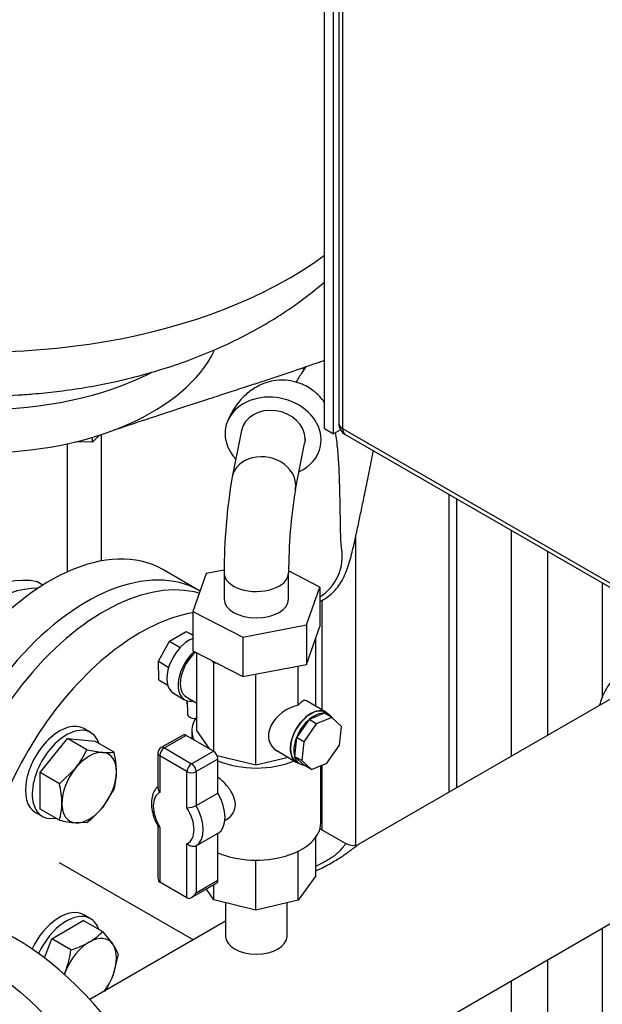
# Model space of a CAD drawing. Units: millimetres. Extents: x 80 to 3290, y 80 to 2296.
# Drawn here: x 2620 to 2765, y 1239 to 1483 of the extents above; entities that cross this region are included whole.
import ezdxf

# ---------------------------------------------------------------- set-up
doc = ezdxf.new("R2010")
doc.units = ezdxf.units.MM
for name, color, linetype in [('0.75_INCH_WELD_N', 7, 'Continuous'), ('0512-FLEX', 7, 'Continuous'), ('0512-FLEX-OP', 7, 'Continuous'), ('12000', 7, 'Continuous'), ('12012_EXTENDED_1', 7, 'Continuous'), ('5SV16R_0', 7, 'Continuous'), ('60000_-_DISCHARG', 7, 'Continuous'), ('71000_DN25_DRAIN', 7, 'Continuous'), ('BS_3692_-_METRIC', 7, 'Continuous'), ('Default', 7, 'Continuous'), ('FLANGE_32MM_NP16', 7, 'Continuous'), ('FLANGE_50MM_NP16', 7, 'Continuous'), ('FR-PANEL-DOUBLE', 7, 'Continuous'), ('M16_PLAIN_WASHER', 7, 'Continuous'), ('M16_X_65_LG_HEX_', 7, 'Continuous'), ('ROLLY_DN32', 7, 'Continuous'), ('ZILMET_24_LH_(NO', 7, 'Continuous')]:
    doc.layers.add(name, color=color, linetype=linetype)

# ---------------------------------------------------------------- blocks, each defined once
blk = doc.blocks.new('SE3')
at = {"layer": '0.75_INCH_WELD_N', "color": 7, "linetype": 'Continuous'}
for p, q in [((2671.18, 1264.36), (2671.18, 1255.98)), ((2686.42, 1255.98), (2686.42, 1264.34))]:
    blk.add_line(p, q, dxfattribs=at)
blk.add_ellipse((2678.8, 1255.98), major_axis=(7.62, 0), ratio=0.57735, start_param=3.141593, end_param=6.283185, dxfattribs=at)
at = {"layer": '0512-FLEX', "color": 7, "linetype": 'Continuous'}
blk.add_open_spline([(2643.66, 1381.73), (2646.99, 1382.83), (2652.11, 1384.52), (2659.87, 1387.06), (2666.16, 1389.11), (2671.46, 1390.84), (2675.94, 1392.3), (2681.34, 1394.06), (2687.44, 1396.09), (2692.69, 1397.89), (2695.27, 1398.81), (2695.68, 1398.95)], degree=3, knots=[0, 0, 0, 0, 0.0739815, 0.1351037, 0.1858075, 0.2282039, 0.264096, 0.2950039, 0.3597456, 0.4125848, 0.4224239, 0.4224239, 0.4224239, 0.4224239], dxfattribs=at)
at = {"layer": '0512-FLEX-OP', "color": 7, "linetype": 'Continuous'}
for p, q in [((2675.11, 1381.55), (2672.8, 1370.04)), ((2688.49, 1366.89), (2690.77, 1378.26)), ((2670.81, 1346.88), (2666.36, 1346.03)), ((2694.57, 1342.68), (2686.8, 1346.67)), ((2666.36, 1346.03), (2663.02, 1336.63)), ((2670.8, 1346.19), (2670.8, 1339.65)), ((2686.8, 1339.65), (2686.8, 1346.19)), ((2691.23, 1333.28), (2694.57, 1342.68)), ((2694.57, 1342.68), (2694.57, 1332.88)), ((2663.02, 1336.63), (2675.45, 1330.25)), ((2663.02, 1336.63), (2663.02, 1326.83)), ((2675.45, 1330.25), (2691.23, 1333.28)), ((2691.23, 1333.28), (2691.23, 1323.48)), ((2691.23, 1323.48), (2694.57, 1332.88)), ((2675.45, 1330.25), (2675.45, 1320.45)), ((2663.02, 1326.83), (2675.45, 1320.45)), ((2675.45, 1320.45), (2691.23, 1323.48))]:
    blk.add_line(p, q, dxfattribs=at)
for centre, radius, start, end in [((2817.28, 1345.87), 146.49, 170.4967, 179.8845), ((2818.03, 1345.88), 131.23, 170.7988, 179.8581)]:
    blk.add_arc(centre, radius, start, end, dxfattribs=at)
for centre, major_axis, ratio, start_param, end_param in [((2682.96, 1379.98), (11.77, -2.36), 0.811067, 0, 3.982661), ((2682.96, 1379.98), (7.84, -1.57), 0.811067, 0.161406, 3.141593), ((2682.96, 1379.98), (11.77, -2.36), 0.811067, 5.442117, 6.283185), ((2680.64, 1368.46), (-7.84, 1.57), 0.811067, 3.133938, 6.279237), ((2688.19, 1350.37), (-5.29, 10.77), 0.994112, 3.24741, 4.429914), ((2678.8, 1346.19), (-8, 0), 0.57735, 0.004276, 3.149701), ((2678.8, 1339.65), (8, 0), 0.57735, 3.141593, 6.283185)]:
    blk.add_ellipse(centre, major_axis=major_axis, ratio=ratio, start_param=start_param, end_param=end_param, dxfattribs=at)
for points, knots in [([(2691.11, 1397.38), (2690.76, 1396.87), (2689.9, 1395.6), (2689.13, 1394.3), (2688.69, 1393.52)], [0.5606029, 0.5606029, 0.5606029, 0.5606029, 0.6099057, 0.6848237, 0.6848237, 0.6848237, 0.6848237]), ([(2695.71, 1388.5), (2695.38, 1388.96), (2694.44, 1390.15), (2692.69, 1391.66), (2690.61, 1392.86), (2688.36, 1393.7), (2685.78, 1394.11), (2682.74, 1393.92), (2679.44, 1392.83), (2676.26, 1390.73), (2673.47, 1387.56), (2672.34, 1385.3), (2671.67, 1383.89)], [0.5925885, 0.5925885, 0.5925885, 0.5925885, 0.6183712, 0.6539924, 0.6748552, 0.698536, 0.7305345, 0.7716332, 0.8203743, 0.875165, 0.9349452, 1, 1, 1, 1]), ([(2699.98, 1352.22), (2699.91, 1352.88), (2699.77, 1354.37), (2699.68, 1358.38), (2699.62, 1362.58), (2699.55, 1366.15), (2699.46, 1369.39), (2699.32, 1373.02), (2699.04, 1377.1), (2698.7, 1379.75), (2698.48, 1381.01)], [0, 0, 0, 0, 0.0435757, 0.1129416, 0.1704484, 0.2141927, 0.254331, 0.2989635, 0.3640486, 0.4351328, 0.4351328, 0.4351328, 0.4351328]), ([(2694.58, 1339.09), (2695.21, 1339.39), (2696.34, 1340.05), (2697.72, 1341.18), (2698.93, 1342.48), (2699.95, 1343.96), (2701.11, 1346.31), (2702.18, 1349.64), (2703.21, 1353.89), (2704.05, 1357.83), (2704.81, 1361.47), (2705.65, 1365.53), (2706.59, 1370.09), (2707.35, 1373.86), (2707.79, 1375.99), (2707.89, 1376.48)], [0.3090569, 0.3090569, 0.3090569, 0.3090569, 0.3293961, 0.3476402, 0.3640307, 0.3927376, 0.430079, 0.4998118, 0.5674527, 0.6296753, 0.6902311, 0.7568701, 0.8391302, 0.9244622, 0.9495421, 0.9495421, 0.9495421, 0.9495421])]:
    blk.add_open_spline(points, degree=3, knots=knots, dxfattribs=at)
for points in [[(2690.9, 1379.44), (2690.89, 1379.05), (2690.85, 1378.66), (2690.77, 1378.27)], [(2690.88, 1378.95), (2690.9, 1379.11), (2690.9, 1379.28), (2690.9, 1379.44)]]:
    blk.add_open_spline(points, degree=3, dxfattribs=at)
at = {"layer": '12000', "color": 7, "linetype": 'Continuous'}
for p, q in [((2695.68, 1382), (2695.68, 1643.28)), ((2697.94, 1380.69), (2697.94, 1641.97)), ((2695.68, 1382), (2697.94, 1380.69)), ((2699.7, 1381.7), (2697.94, 1380.69))]:
    blk.add_line(p, q, dxfattribs=at)
at = {"layer": '12012_EXTENDED_1', "color": 7, "linetype": 'Continuous'}
for p, q in [((2726.62, 1365.67), (2726.62, 1291.75)), ((2728.49, 1364.59), (2728.49, 1292.83)), ((2742.07, 1356.75), (2742.07, 1300.67)), ((2751.12, 1351.52), (2751.12, 1305.89)), ((2764.69, 1343.68), (2764.69, 1315.42)), ((2764.69, 1258.03), (2764.69, 1058.42)), ((2751.12, 1250.19), (2751.12, 1049.51)), ((2742.07, 1244.96), (2742.07, 1044.29))]:
    blk.add_line(p, q, dxfattribs=at)
at = {"layer": '5SV16R_0', "color": 7, "linetype": 'Continuous'}
for p, q in [((2690.49, 1396.43), (2690.49, 1397.15)), ((2631.85, 1378.23), (2631.85, 1346.41)), ((2640.33, 1349.15), (2640.33, 1380.54)), ((2703.53, 1278.64), (2703.53, 1355.43)), ((2695.05, 1339.37), (2695.05, 1312.19)), ((2695.05, 1298.46), (2695.05, 1282.43))]:
    blk.add_line(p, q, dxfattribs=at)
at = {"layer": '60000_-_DISCHARG', "color": 7, "linetype": 'Continuous'}
for p, q in [((2790.63, 1328.71), (2704.25, 1278.84)), ((2691.31, 1215.66), (2813.51, 1286.21)), ((2701.06, 1278.96), (2694.6, 1282.68)), ((2629.86, 1274.33), (2663.16, 1255.11)), ((2671.18, 1259.74), (2637.49, 1240.29))]:
    blk.add_line(p, q, dxfattribs=at)
for points, knots in [([(2701.05, 1278.96), (2701.05, 1278.96), (2701.03, 1278.97), (2700.96, 1278.97), (2700.78, 1278.79), (2700.49, 1278.37), (2700.2, 1277.99), (2699.98, 1277.72), (2699.6, 1277.28), (2699.08, 1276.75), (2698.57, 1276.31), (2698.04, 1275.9), (2697.46, 1275.49), (2696.52, 1274.9), (2695.31, 1274.25), (2694.3, 1273.77), (2693.72, 1273.5), (2693.61, 1273.45)], [0.3729435, 0.3729435, 0.3729435, 0.3729435, 0.3749996, 0.3809519, 0.4047615, 0.428571, 0.4315472, 0.4404758, 0.4523805, 0.4642853, 0.47619, 0.4791662, 0.4880948, 0.4999996, 0.5119043, 0.5238091, 0.5267105, 0.5267105, 0.5267105, 0.5267105]), ([(2693.61, 1272.22), (2693.83, 1272.33), (2694.32, 1272.57), (2695.32, 1273.08), (2696.6, 1273.74), (2698.02, 1274.53), (2699.18, 1275.23), (2699.93, 1275.72), (2700.63, 1276.19), (2701.34, 1276.69), (2702.14, 1277.3), (2702.77, 1277.78), (2703.17, 1278.08), (2703.68, 1278.47), (2704.01, 1278.69), (2704.26, 1278.84)], [0.4653394, 0.4653394, 0.4653394, 0.4653394, 0.4702385, 0.4761909, 0.4880957, 0.5000004, 0.5119052, 0.5208338, 0.52381, 0.5357147, 0.5476195, 0.5595242, 0.5684528, 0.571429, 0.5925697, 0.5925697, 0.5925697, 0.5925697])]:
    blk.add_open_spline(points, degree=3, knots=knots, dxfattribs=at)
blk.add_open_spline([(2704.21, 1278.81), (2703.47, 1278.33), (2702.42, 1278.38), (2701.05, 1278.96)], degree=3, dxfattribs=at)
at = {"layer": '71000_DN25_DRAIN', "color": 7, "linetype": 'Continuous'}
for p, q in [((2657.27, 1329.22), (2661.37, 1331.68)), ((2661.37, 1331.68), (2663.02, 1330.7)), ((2661.37, 1331.68), (2663.02, 1330.85)), ((2693.6, 1329.8), (2693.37, 1329.49)), ((2693.52, 1329.91), (2693.6, 1329.8)), ((2693.6, 1313.05), (2693.6, 1329.8)), ((2654.47, 1324.24), (2657.27, 1329.22)), ((2657.27, 1329.22), (2659.91, 1327.66)), ((2664, 1307.05), (2664, 1326.33)), ((2654.47, 1324.24), (2657.04, 1322.72)), ((2654.61, 1319.65), (2654.47, 1324.24)), ((2668.27, 1323.85), (2667.95, 1324.3)), ((2669.32, 1323.59), (2668.27, 1323.85)), ((2668.27, 1301.85), (2668.27, 1323.85)), ((2689.2, 1313.32), (2689.2, 1323.09)), ((2654.61, 1319.65), (2656.79, 1318.35)), ((2678.7, 1298.45), (2678.7, 1321.08)), ((2658.21, 1316.35), (2661, 1314.69)), ((2661.39, 1315.41), (2664, 1313.86)), ((2661.65, 1314.41), (2661.67, 1311.17)), ((2662.87, 1314.32), (2663.05, 1314.42)), ((2696.03, 1311.61), (2691.28, 1314.43)), ((2691.88, 1309.78), (2688.79, 1305.35)), ((2695.74, 1311.37), (2691.88, 1309.78)), ((2693.69, 1308.71), (2691.88, 1309.78)), ((2697.55, 1310.29), (2693.69, 1308.71)), ((2697.55, 1310.29), (2695.74, 1311.37)), ((2696.81, 1311.03), (2695.98, 1311.52)), ((2699.92, 1308.1), (2697.55, 1310.29)), ((2693.69, 1308.71), (2690.6, 1304.27)), ((2699.41, 1303.41), (2699.92, 1308.1)), ((2660.61, 1305.95), (2655.18, 1302.86)), ((2661.4, 1305.87), (2655.97, 1302.78)), ((2668.14, 1301.93), (2661.4, 1305.87)), ((2662.8, 1306.99), (2662.8, 1305.05)), ((2667.23, 1302.46), (2664, 1307.05)), ((2688.79, 1305.35), (2688.28, 1300.66)), ((2690.6, 1304.27), (2688.79, 1305.35)), ((2655.97, 1302.78), (2662.72, 1298.83)), ((2690.6, 1304.27), (2690.09, 1299.59)), ((2696.31, 1298.98), (2699.41, 1303.41)), ((2654.37, 1301.47), (2654.37, 1292.74)), ((2654.84, 1300.82), (2654.84, 1291.71)), ((2661.58, 1296.88), (2654.84, 1300.82)), ((2662.72, 1298.83), (2668.14, 1301.93)), ((2669.27, 1299.96), (2663.84, 1296.87)), ((2678.7, 1298.45), (2669.08, 1300.79)), ((2669.27, 1291.55), (2669.27, 1299.96)), ((2686.78, 1300.35), (2678.7, 1298.45)), ((2683.88, 1302.07), (2688.68, 1299.22)), ((2688.28, 1300.66), (2690.64, 1298.47)), ((2690.09, 1299.59), (2688.28, 1300.66)), ((2688.73, 1299.31), (2689.57, 1298.81)), ((2690.09, 1299.59), (2692.46, 1297.39)), ((2692.46, 1297.39), (2690.64, 1298.47)), ((2692.46, 1297.39), (2696.31, 1298.98)), ((2694.8, 1284.13), (2694.8, 1298.36)), ((2661.58, 1287.91), (2661.58, 1296.88)), ((2663.84, 1296.87), (2663.84, 1288.46)), ((2663.84, 1288.46), (2669.27, 1291.55)), ((2654.37, 1283.36), (2654.37, 1270.49)), ((2654.84, 1283.09), (2654.84, 1269.47)), ((2670.99, 1284.76), (2671.47, 1285.04)), ((2669.27, 1281.53), (2663.84, 1278.43)), ((2669.27, 1269.91), (2669.27, 1281.53)), ((2693.6, 1271.02), (2693.6, 1280.62)), ((2661.58, 1265.52), (2661.58, 1279)), ((2663.84, 1278.43), (2663.84, 1266.82)), ((2689.2, 1264.99), (2689.2, 1277.11)), ((2678.7, 1262.52), (2678.7, 1274.89)), ((2693.6, 1271.02), (2689.2, 1264.99)), ((2661.58, 1265.52), (2654.84, 1269.47)), ((2662.71, 1265.63), (2668.94, 1269.18)), ((2663.84, 1266.82), (2669.27, 1269.91)), ((2668.27, 1265.06), (2668.27, 1268.8)), ((2668.27, 1265.06), (2666.39, 1267.73)), ((2678.7, 1262.52), (2668.27, 1265.06)), ((2689.2, 1264.99), (2678.7, 1262.52))]:
    blk.add_line(p, q, dxfattribs=at)
for centre, radius, start, end in [((2655.97, 1301.47), 1.6, 119.692, 180), ((2661.61, 1292.68), 4.77, 269.6442, 297.8969)]:
    blk.add_arc(centre, radius, start, end, dxfattribs=at)
for centre, major_axis, ratio, start_param, end_param in [((2662.21, 1323.1), (-4.01, -6.76), 0.585016, 3.790766, 6.283185), ((2665.01, 1321.45), (-4.01, -6.76), 0.585016, 4.231328, 6.68528), ((2665.06, 1321.6), (3.67, 6.19), 0.585016, 1.063295, 3.141593), ((2689.12, 1307.34), (-1.96, -7.17), 0.322696, 3.053247, 3.818974), ((2689.01, 1307.4), (6.66, 3.8), 0.720236, 1.154393, 3.530257), ((2692.35, 1305.42), (-3.67, -6.19), 0.585016, 2.974732, 6.283185), ((2692.35, 1305.42), (-3.62, -6.11), 0.585016, 3.141593, 6.283185), ((2663.63, 1311.19), (-1.95, -0.01), 0.581403, 0, 1.604183), ((2678.8, 1306.99), (-16, 0), 0.57735, 5.893377, 6.283185), ((2693.19, 1304.92), (-3.62, -6.11), 0.585016, 4.194234, 4.979633), ((2693.19, 1304.92), (3.62, 6.11), 0.585016, 0.267244, 1.052642), ((2693.19, 1304.92), (-3.62, -6.11), 0.585016, 2.85724, 3.408836), ((2661.4, 1304.56), (0.79, -1.39), 0.573745, 2.359288, 3.141593), ((2678.8, 1306.99), (-16, 0), 0.57735, 0, 0.242117), ((2693.19, 1304.92), (-3.62, -6.11), 0.585016, 4.979633, 5.765031), ((2655.97, 1301.47), (0.81, 1.38), 0.580934, 0.788531, 2.359327), ((2655.97, 1301.47), (0.79, -1.39), 0.573745, 2.359288, 3.141593), ((2655.97, 1301.47), (1.6, 0), 0.57735, 3.141593, 3.920765), ((2668.14, 1300.62), (-0.79, 1.39), 0.573745, 3.930084, 5.500881), ((2693.19, 1304.92), (3.62, 6.11), 0.585016, 2.623438, 3.408836), ((2662.72, 1297.53), (0.81, 1.38), 0.580934, 0.788531, 2.359327), ((2662.72, 1297.53), (-0.79, 1.39), 0.573745, 3.930084, 5.500881), ((2678.8, 1306.99), (-16, 0), 0.57735, 0.933035, 2.198174), ((2692.35, 1305.42), (-3.67, -6.19), 0.585016, 0, 0.16686), ((2662.72, 1297.53), (1.6, 0), 0.57735, 3.920765, 5.491561), ((2658.28, 1285.39), (3.57, -6.25), 0.573745, 3.107094, 4.753075), ((2664.84, 1289.13), (4.36, -7.64), 0.573745, 0.016235, 1.560749), ((2658.28, 1285.39), (-3.57, 6.25), 0.573745, 3.071225, 4.788944), ((2659.42, 1286.04), (4.36, -7.64), 0.573745, 0.016235, 1.560749), ((2678.8, 1284.13), (-16, 0), 0.57735, 0.933035, 3.141593), ((2655.97, 1271.42), (1.14, 1.96), 0.57555, 2.360854, 3.140027), ((2668.14, 1270.57), (-0.79, 1.39), 0.573745, 3.141593, 3.930084), ((2662.72, 1267.48), (1.14, 1.96), 0.57555, 3.140027, 4.710823)]:
    blk.add_ellipse(centre, major_axis=major_axis, ratio=ratio, start_param=start_param, end_param=end_param, dxfattribs=at)
for points, knots in [([(2671.47, 1285.04), (2671.5, 1285.05), (2671.53, 1285.07), (2672.16, 1285.45), (2672.69, 1285.98), (2673.4, 1287.24), (2673.6, 1287.98), (2673.57, 1289.54), (2673.35, 1290.36), (2672.58, 1291.95), (2672.04, 1292.72), (2670.8, 1294.15), (2670.09, 1294.82), (2669.34, 1295.44), (2669.31, 1295.46), (2669.27, 1295.49)], [0.1221292, 0.1221292, 0.1221292, 0.1221292, 0.125, 0.125, 0.1875, 0.1875, 0.25, 0.25, 0.3125, 0.3125, 0.375, 0.375, 0.4375, 0.4375, 0.4405522, 0.4405522, 0.4405522, 0.4405522]), ([(2654.36, 1293.18), (2654, 1292.89), (2653.38, 1292.04), (2652.83, 1290.54), (2652.69, 1288.68), (2652.99, 1286.62), (2653.63, 1284.71), (2654.18, 1283.7), (2654.42, 1283.27)], [0.0545553, 0.0545553, 0.0545553, 0.0545553, 0.2006309, 0.3606156, 0.5315929, 0.7120159, 0.894146, 1, 1, 1, 1]), ([(2654.37, 1292.74), (2654.37, 1292.73), (2654.37, 1292.73), (2654.38, 1292.64), (2654.39, 1292.55), (2654.43, 1292.38), (2654.46, 1292.29), (2654.58, 1292.03), (2654.7, 1291.86), (2654.84, 1291.71)], [0.4914848, 0.4914848, 0.4914848, 0.4914848, 0.5, 0.5, 0.625, 0.625, 0.75, 0.75, 1, 1, 1, 1]), ([(2654.84, 1283.09), (2654.7, 1283.1), (2654.58, 1283.13), (2654.46, 1283.19), (2654.43, 1283.22), (2654.41, 1283.25), (2654.4, 1283.25), (2654.4, 1283.26)], [0, 0, 0, 0, 0.25, 0.25, 0.375, 0.375, 0.3887956, 0.3887956, 0.3887956, 0.3887956]), ([(2663.84, 1278.43), (2663.77, 1278.39), (2663.68, 1278.35), (2663.5, 1278.3), (2663.4, 1278.28), (2663.1, 1278.26), (2662.88, 1278.28), (2662.57, 1278.36), (2662.47, 1278.4), (2662.26, 1278.49), (2662.17, 1278.54), (2661.89, 1278.71), (2661.72, 1278.85), (2661.58, 1279)], [0, 0, 0, 0, 0.125, 0.125, 0.25, 0.25, 0.5, 0.5, 0.625, 0.625, 0.75, 0.75, 1, 1, 1, 1])]:
    blk.add_open_spline(points, degree=3, knots=knots, dxfattribs=at)
at = {"layer": 'BS_3692_-_METRIC', "color": 7, "linetype": 'Continuous'}
for centre, radius, start, end in [((2780.62, 1308.79), 17.26, 144.3174, 158.4245), ((2782.69, 1308.32), 19.36, 159.3963, 164.9554)]:
    blk.add_arc(centre, radius, start, end, dxfattribs=at)
at = {"layer": 'FLANGE_32MM_NP16', "color": 7, "linetype": 'Continuous'}
for centre, start_param, end_param in [((2640.89, 1290.83), 3.28451, 5.640764), ((2649.95, 1285.6), 3.590581, 5.569597)]:
    blk.add_ellipse(centre, major_axis=(-28, -48.5), ratio=0.57735, start_param=start_param, end_param=end_param, dxfattribs=at)
at = {"layer": 'FLANGE_50MM_NP16', "color": 7, "linetype": 'Continuous'}
blk.add_ellipse((2618.83, 1201.67), major_axis=(-33, 57.16), ratio=0.57735, start_param=3.141593, end_param=6.283185, dxfattribs=at)
blk.add_ellipse((2609.22, 1196.11), major_axis=(-33, 57.16), ratio=0.57735, dxfattribs=at)
at = {"layer": 'FR-PANEL-DOUBLE', "color": 7, "linetype": 'Continuous'}
for p, q in [((2699.27, 1639.36), (2699.27, 1383.3)), ((2700.21, 1638.05), (2700.21, 1382)), ((2700.21, 1382), (2794.11, 1327.78)), ((2700.87, 1380.53), (2794.77, 1326.32))]:
    blk.add_line(p, q, dxfattribs=at)
blk.add_arc((2702.47, 1383.3), 3.2, 180, 240, dxfattribs=at)
for major_axis, start_param, end_param in [((3.2, 0), 3.141593, 3.926991), ((1.6, 2.77), 2.356194, 3.141593)]:
    blk.add_ellipse((2702.47, 1383.3), major_axis=major_axis, ratio=0.57735, start_param=start_param, end_param=end_param, dxfattribs=at)
at = {"layer": 'M16_PLAIN_WASHER', "color": 7, "linetype": 'Continuous'}
for p, q in [((2637.64, 1306.56), (2635.95, 1307.54)), ((2623.95, 1286.76), (2625.64, 1285.78)), ((2637.64, 1260.37), (2635.95, 1261.35))]:
    blk.add_line(p, q, dxfattribs=at)
for centre, start_param, end_param in [((2669.95, 1320.24), -3.834862, -3.709032), ((2629.95, 1297.15), 0, 3.141593), ((2631.64, 1296.17), 0, 3.61001), ((2631.64, 1296.17), 5.814768, 6.283185), ((2629.95, 1250.96), 0, 1.719305), ((2631.64, 1249.98), 0, 1.734355), ((2631.64, 1249.98), 5.814768, 6.283185)]:
    blk.add_ellipse(centre, major_axis=(6, 10.39), ratio=0.57735, start_param=start_param, end_param=end_param, dxfattribs=at)
at = {"layer": 'M16_X_65_LG_HEX_', "color": 7, "linetype": 'Continuous'}
for p, q in [((2625.14, 1296.61), (2631.93, 1305.06)), ((2636.69, 1302.3), (2631.93, 1305.06)), ((2631.93, 1305.06), (2638.71, 1304.45)), ((2643.48, 1301.7), (2638.71, 1304.45)), ((2636.69, 1302.3), (2640.69, 1301.65)), ((2629.91, 1293.86), (2633.91, 1297.73)), ((2629.91, 1293.86), (2625.14, 1296.61)), ((2625.14, 1287.56), (2625.14, 1296.61)), ((2643.48, 1292.65), (2640.69, 1288.07)), ((2629.91, 1284.81), (2625.14, 1287.56)), ((2636.69, 1284.2), (2633.91, 1284.16)), ((2628.01, 1255.39), (2635.84, 1259.92)), ((2640.61, 1257.17), (2635.84, 1259.92)), ((2640.61, 1257.17), (2643.18, 1254.03)), ((2626.17, 1250.65), (2628.01, 1255.39)), ((2632.77, 1252.64), (2628.01, 1255.39)), ((2644.53, 1251.59), (2643.18, 1246.19)), ((2631.06, 1246.58), (2631.42, 1247.24))]:
    blk.add_line(p, q, dxfattribs=at)
for centre, radius, start, end in [((2617.01, 1311.17), 21.58, 321.503, 335.7551), ((2641.89, 1313.19), 11.6, 264.0632, 277.8643), ((2621.66, 1296.51), 22.43, 0.8005, 13.3768), ((2629.53, 1296.81), 14.56, 343.4086, 0.0675), ((2608.09, 1288.67), 22.43, 0.8005, 13.3768), ((2615.95, 1288.97), 14.56, 343.4086, 0.0675), ((2622.04, 1303.34), 24.1, 307.4358, 320.6995), ((2637.34, 1317.78), 33.8, 257.2891, 264.1638), ((2630.03, 1267.17), 14.56, 299.9325, 316.5914), ((2626.36, 1274.13), 22.43, 286.6232, 299.1995), ((2633.78, 1247.22), 11.6, 22.1357, 35.9368), ((2608.87, 1255.76), 24.1, 339.3005, 352.5642), ((2623.1, 1254.1), 21.58, 326.8892, 338.497)]:
    blk.add_arc(centre, radius, start, end, dxfattribs=at)
for centre, major_axis, start_param, end_param in [((2637.3, 1292.9), (4.8, 8.31), 0.261799, 1.308997), ((2637.3, 1292.9), (-4.8, -8.31), 2.356194, 3.403392), ((2637.3, 1292.9), (4.8, 8.31), 1.308997, 2.356194), ((2637.3, 1292.9), (-4.8, -8.31), 1.308997, 2.356194), ((2637.3, 1292.9), (4.8, 8.31), 2.356194, 3.403392), ((2637.3, 1292.9), (-4.8, -8.31), 0.261799, 1.308997), ((2637.3, 1246.72), (4.8, 8.31), 0.785398, 1.832596), ((2637.3, 1246.72), (-4.8, -8.31), 2.879793, 3.926991), ((2637.3, 1246.72), (4.8, 8.31), 4.974188, 6.021386), ((2637.3, 1246.72), (-4.8, -8.31), -1.308997, -1.226978), ((2637.3, 1246.72), (-4.8, -8.31), 1.37016, 1.832596)]:
    blk.add_ellipse(centre, major_axis=major_axis, ratio=0.57735, start_param=start_param, end_param=end_param, dxfattribs=at)
at = {"layer": 'ROLLY_DN32', "color": 7, "linetype": 'Continuous'}
for p, q in [((2664.65, 1341.77), (2655.6, 1347)), ((2625.83, 1343.16), (2624.4, 1343.98))]:
    blk.add_line(p, q, dxfattribs=at)
for centre, major_axis, start_param, end_param in [((2627.6, 1298.5), (-28, -48.5), 3.141593, 5.86141), ((2636.65, 1293.28), (-28, -48.5), 3.141593, 5.694605), ((2608.93, 1309.28), (19.2, 33.26), 0.179359, 1.391438), ((2612.33, 1307.32), (19.2, 33.26), 0.315667, 1.391438)]:
    blk.add_ellipse(centre, major_axis=major_axis, ratio=0.57735, start_param=start_param, end_param=end_param, dxfattribs=at)
at = {"layer": 'ZILMET_24_LH_(NO', "color": 7, "linetype": 'Continuous'}
for p, q in [((2638.1, 1378.66), (2633.8, 1378.68)), ((2639.85, 1380.38), (2638.1, 1378.66)), ((2638.1, 1378.66), (2638.1, 1379.84))]:
    blk.add_line(p, q, dxfattribs=at)
for centre, major_axis, start_param, end_param in [((2610.55, 1463.37), (108, 0), 3.141593, 5.620419), ((2610.55, 1410.61), (60, 0), 3.411067, 6.012016), ((2610.55, 1423.68), (64, 0), 4.000513, 5.431084)]:
    blk.add_ellipse(centre, major_axis=major_axis, ratio=0.57735, start_param=start_param, end_param=end_param, dxfattribs=at)
blk.add_open_spline([(2610.55, 1390.09), (2613.88, 1390.14), (2617.78, 1390.2), (2624.08, 1390.65), (2629.32, 1391.17), (2635.56, 1392.04), (2642.03, 1393.23), (2648.69, 1394.77), (2655.42, 1396.67), (2662.1, 1398.94), (2668.66, 1401.57), (2675.03, 1404.55), (2681.13, 1407.88), (2686.91, 1411.52), (2691.75, 1415.06), (2694.6, 1417.42), (2695.73, 1418.41)], degree=3, knots=[0, 0, 0, 0, 0.0572989, 0.0801426, 0.1181062, 0.1574824, 0.1996384, 0.2435182, 0.2886452, 0.3346214, 0.3811413, 0.4279637, 0.4748986, 0.521798, 0.5685505, 0.6005353, 0.6005353, 0.6005353, 0.6005353], dxfattribs=at)

msp = doc.modelspace()

# ---------------------------------------------------------------- block references
at = {"layer": 'Default'}
msp.add_blockref('SE3', (0, 0), dxfattribs=at)

doc.saveas('drawing.dxf')
